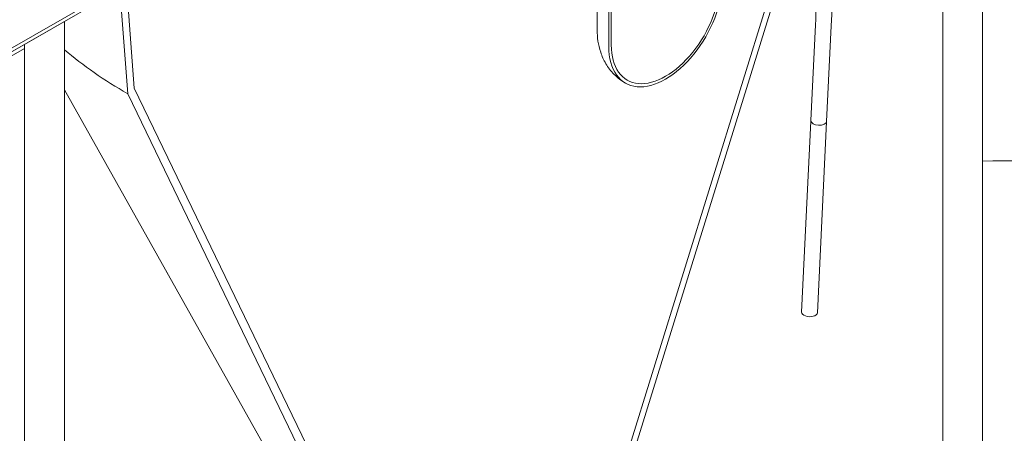
# Model space of a CAD drawing. Units: inches. Extents: x -147 to 429, y 6 to 249.
# Drawn here: x 49 to 94, y 167 to 185 of the extents above; entities that cross this region are included whole.
import ezdxf

# ---------------------------------------------------------------- set-up
doc = ezdxf.new("R2010")
doc.units = ezdxf.units.IN
doc.header["$LTSCALE"] = 30
doc.header["$MEASUREMENT"] = 0
doc.layers.add('Visible (ANSI)', color=7, linetype='Continuous', lineweight=9)

msp = doc.modelspace()

# ---------------------------------------------------------------- linework, layer by layer
at = {"layer": 'Visible (ANSI)'}
for p, q in [((93.34, 162.118), (93.34, 207.842)), ((91.522, 206.792), (91.522, 161.068)), ((88.345, 201.718), (74.88, 158.304)), ((75.157, 158.325), (88.643, 201.803)), ((75.784, 184.927), (75.784, 197.982)), ((76.314, 198.111), (76.314, 184.19)), ((76.427, 184.255), (76.427, 198.177)), ((55.884, 188.015), (48.611, 183.816)), ((48.611, 183.65), (55.884, 187.85)), ((54.041, 186.786), (54.399, 182.032)), ((54.697, 182.291), (54.345, 186.961)), ((51.52, 185.33), (49.702, 184.28)), ((51.52, 137.973), (51.52, 185.33)), ((85.726, 185.169), (85.516, 180.807)), ((86.445, 185.135), (86.235, 180.773)), ((48.547, 183.442), (49.702, 184.098)), ((49.702, 184.273), (48.611, 183.654)), ((49.702, 184.28), (49.702, 136.923)), ((49.702, 184.098), (49.702, 184.273)), ((66.629, 155.309), (51.52, 182.207)), ((68.162, 154.426), (54.697, 182.291)), ((54.399, 182.032), (67.884, 154.126)), ((85.095, 172.084), (85.515, 180.789)), ((85.814, 172.049), (86.234, 180.755))]:
    msp.add_line(p, q, dxfattribs=at)
for centre, major_axis, ratio, start_param, end_param in [((78.898, 185.682), (-1.828, -3.166), 0.57735, 5.497787, 8.63938), ((78.898, 185.682), (-1.748, -3.027), 0.57735, 5.497787, 8.63938), ((49.702, 185.855), (0.969, -1.678), 0.57735, 5.493372, 5.497787), ((71.521, 191.918), (24.214, 0), 0.57735, 3.740413, 3.926991), ((85.875, 180.79), (0.36, -0.017), 0.528194, 3.141593, 6.283185), ((94.249, 162.643), (-28.286, 0), 0.57735, 4.21815, 4.744536), ((85.455, 172.066), (-0.36, 0.017), 0.528194, 0, 3.141593)]:
    msp.add_ellipse(centre, major_axis=major_axis, ratio=ratio, start_param=start_param, end_param=end_param, dxfattribs=at)
for points, knots in [([(86.831, 195.962), (86.811, 195.056), (86.787, 194.148), (86.721, 191.896), (86.675, 190.551), (86.57, 187.85), (86.511, 186.495), (86.445, 185.135)], [0.03312057, 0.03312057, 0.03312057, 0.03312057, 0.04281561, 0.04281561, 0.05708747, 0.05708747, 0.07135934, 0.07135934, 0.07135934, 0.07135934]), ([(86.045, 193.428), (86.044, 193.372), (86.042, 193.315), (86.001, 191.92), (85.955, 190.577), (85.85, 187.88), (85.791, 186.527), (85.726, 185.169)], [0.04221041, 0.04221041, 0.04221041, 0.04221041, 0.04281561, 0.04281561, 0.05708747, 0.05708747, 0.07135934, 0.07135934, 0.07135934, 0.07135934]), ([(77.071, 182.516), (76.88, 182.626), (76.706, 182.762), (76.406, 183.066), (76.28, 183.233), (76.078, 183.574), (76.001, 183.749), (75.884, 184.095), (75.845, 184.266), (75.795, 184.602), (75.784, 184.766), (75.784, 184.927)], [5.4977871, 5.4977871, 5.4977871, 5.4977871, 5.6548668, 5.6548668, 5.8119464, 5.8119464, 5.969026, 5.969026, 6.1261057, 6.1261057, 6.2831853, 6.2831853, 6.2831853, 6.2831853])]:
    msp.add_open_spline(points, degree=3, knots=knots, dxfattribs=at)
for points in [[(85.516, 180.799), (85.515, 180.795), (85.515, 180.792), (85.515, 180.789)], [(86.234, 180.755), (86.234, 180.758), (86.234, 180.761), (86.234, 180.764)]]:
    msp.add_open_spline(points, degree=3, dxfattribs=at)

doc.saveas('drawing.dxf')
